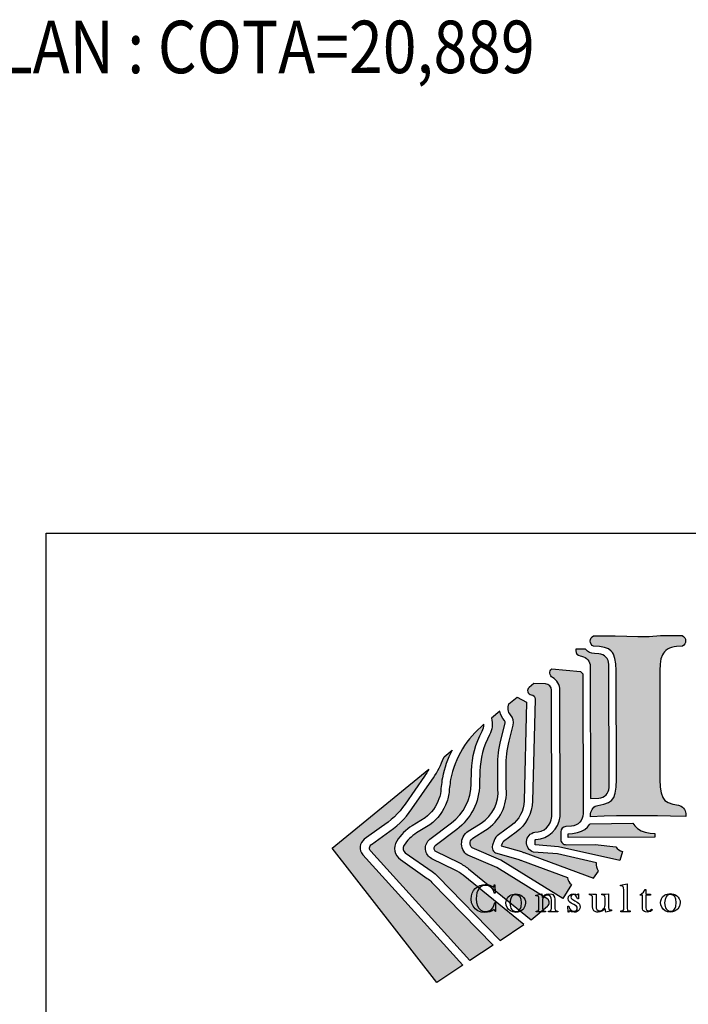
# Model space of a CAD drawing. Extents: x 5516 to 6129, y 4410 to 18969.
# Drawn here: x 6003 to 6019, y 4435 to 4459 of the extents above; entities that cross this region are included whole.
import ezdxf

# ---------------------------------------------------------------- set-up
doc = ezdxf.new("R2010")
doc.units = 0
doc.header["$MEASUREMENT"] = 0
doc.layers.get('0').update_dxf_attribs({"linetype": 'CONTINUOUS'})
doc.layers.add('DREN', color=4, linetype='CONTINUOUS')
doc.layers.add('TXT', color=5, linetype='CONTINUOUS')
doc.styles.add('R8', font='ROMANS.SHX', dxfattribs={"height": 0.4})

msp = doc.modelspace()

# ---------------------------------------------------------------- hatches: boundary and pattern name
at = {"linetype": 'CONTINUOUS'}
h = msp.add_hatch(color=150, dxfattribs=at)
edge = h.paths.add_edge_path()
edge.add_line((6019.076436216099, 4443.849650339697), (6018.940501169701, 4443.841787410041))
edge.add_line((6018.940501169659, 4443.841787410271), (6018.878271014127, 4443.83146703038))
edge.add_line((6018.878271014128, 4443.83146703038), (6018.821148102026, 4443.817406521431))
edge.add_line((6018.821148101913, 4443.817406521884), (6018.770332624375, 4443.799508205057))
edge.add_line((6018.770332624404, 4443.799508205063), (6018.724629418974, 4443.775269764375))
edge.add_line((6018.724629418987, 4443.775269764141), (6018.685333551227, 4443.747243708873))
edge.add_line((6018.685333551255, 4443.747243708877), (6018.653597436668, 4443.714182265762))
edge.add_line((6018.653597436752, 4443.714182265304), (6018.627008991645, 4443.68233078046))
edge.add_line((6018.627008991518, 4443.682330780674), (6018.60293765869, 4443.641634147731))
edge.add_line((6018.602937658789, 4443.641634147512), (6018.567579396623, 4443.542465574826))
edge.add_line((6018.567579396524, 4443.542465575044), (6018.546217817236, 4443.41917402842))
edge.add_line((6018.546217817321, 4443.419174028436), (6018.538855241858, 4443.270559510514))
edge.add_line((6018.538855241814, 4443.27055951027), (6018.543336628623, 4440.953548332936))
edge.add_line((6018.543336628722, 4440.953548332717), (6018.543880473339, 4440.672364370068))
edge.add_line((6018.543880473368, 4440.672364370073), (6018.550579376827, 4440.491976989121))
edge.add_line((6018.550579376799, 4440.491976989116), (6018.573752141639, 4440.350971544426))
edge.add_line((6018.573752141667, 4440.350971544432), (6018.609506028184, 4440.245590499656))
edge.add_line((6018.609506028127, 4440.245590499645), (6018.660495963291, 4440.173288985162))
edge.add_line((6018.660495963247, 4440.173288984917), (6018.735544076379, 4440.122634042154))
edge.add_line((6018.735544076481, 4440.122634042408), (6018.846117656517, 4440.084697833882))
edge.add_line((6018.846117656517, 4440.084697833882), (6018.988468934688, 4440.058323109129))
edge.add_line((6018.988468934615, 4440.058323108879), (6019.051888739365, 4440.036016488949))
edge.add_arc((6018.901059680716, 4439.820993977541), 0.2626482161907771, 353.07090090791513, 54.951989075827214, ccw=False)
edge.add_line((6019.161789566707, 4439.789307828783), (6018.79587061974, 4439.798750115252))
edge.add_line((6018.795870619755, 4439.798750115491), (6018.48840398115, 4439.80705545348))
edge.add_line((6018.488403981135, 4439.80705545324), (6018.025904846239, 4439.806160922585))
edge.add_line((6018.025904846284, 4439.80616092283), (6017.506305818148, 4439.805155953944))
edge.add_line((6017.506305818135, 4439.805155954179), (6017.212823580717, 4439.795688306582))
edge.add_line((6017.212823580713, 4439.795688306107), (6016.890143815577, 4439.784914184533))
edge.add_arc((6017.150749181489, 4439.817608660415), 0.262648216190238, 125.26964492715399, 187.1507330950661, ccw=False)
edge.add_line((6016.999089494057, 4440.03204612119), (6017.062422537122, 4440.05459789657))
edge.add_line((6017.062422537109, 4440.054597896805), (6017.204670726631, 4440.081523072232))
edge.add_line((6017.204670726659, 4440.081523072237), (6017.315096733273, 4440.119886721172))
edge.add_line((6017.315096733274, 4440.119886721172), (6017.389948339774, 4440.170831588553))
edge.add_line((6017.389948339746, 4440.170831588547), (6017.440658214284, 4440.243329803427))
edge.add_line((6017.440658214396, 4440.243329802973), (6017.476004194924, 4440.348848363547))
edge.add_line((6017.476004194854, 4440.348848363771), (6017.498631344384, 4440.489942391168))
edge.add_line((6017.49863134434, 4440.489942390924), (6017.504632417153, 4440.670354335183))
edge.add_line((6017.504632417126, 4440.670354335653), (6017.499607185658, 4443.268549475864))
edge.add_line((6017.499607185687, 4443.268549475869), (6017.492950059225, 4443.427336897212))
edge.add_line((6017.492950059283, 4443.427336897223), (6017.469799440112, 4443.556892363526))
edge.add_line((6017.469799440138, 4443.556892363056), (6017.43405299999, 4443.658423415183))
edge.add_line((6017.434053000005, 4443.658423415423), (6017.411074420869, 4443.699029048043))
edge.add_line((6017.411074420841, 4443.699029048039), (6017.383062968066, 4443.730774929913))
edge.add_line((6017.383062968053, 4443.730774930147), (6017.314364843042, 4443.781442154562))
edge.add_line((6017.314364843039, 4443.781442154088), (6017.272425562051, 4443.801711076413))
edge.add_line((6017.27242556211, 4443.801711076424), (6017.222846159441, 4443.816865212328))
edge.add_line((6017.222846159441, 4443.816865212328), (6017.104654603419, 4443.838236655577))
edge.add_line((6017.104654603349, 4443.838236655801), (6016.959790174975, 4443.845556484309))
edge.add_arc((6017.021846535584, 4443.970826743149), 0.139798532233611, 116.57452145686759, 243.6471125465714, ccw=False)
edge.add_line((6016.959306064696, 4444.095856015781), (6017.478955092773, 4444.096861081312))
edge.add_line((6017.47895509283, 4444.096861081322), (6017.755924206138, 4444.087246754852))
edge.add_line((6017.75592420611, 4444.087246754848), (6018.017643444609, 4444.077552933393))
edge.add_line((6018.017643444609, 4444.077552933393), (6018.286988008786, 4444.08062388388))
edge.add_line((6018.286988008786, 4444.08062388388), (6018.556303077673, 4444.098944805864))
edge.add_line((6018.556303077718, 4444.098944806109), (6019.075952105794, 4444.099949871639))
edge.add_arc((6019.013895745112, 4443.97467961255), 0.139798532233611, 296.5745214568676, 63.64711254657152, ccw=False)
h = msp.add_hatch(color=40)
edge = h.paths.add_edge_path()
edge.add_line((6016.998195410716, 4439.120599200947), (6017.49004619909, 4439.067650583833))
edge.add_arc((6017.753099192763, 4439.269000376286), 0.3312681940687158, 217.4316836564651, 252.2587595039089)
edge.add_line((6017.652155582258, 4438.953486503534), (6017.590444397018, 4438.741887988454))
edge.add_line((6017.590444397018, 4438.741887988454), (6016.129837528971, 4439.070648341223))
edge.add_line((6016.129837528971, 4439.070648341223), (6015.572650384773, 4439.110791808835))
edge.add_line((6015.572650384774, 4439.110791808835), (6015.571802026267, 4439.234844008801))
edge.add_arc((6015.612262821402, 4439.173091708042), 0.07382697739943869, 110.97985444067439, 123.23326333825989, ccw=False)
edge.add_arc((6015.555679023324, 4439.856401207257), 0.6151161671526493, 272.8095615507474, 353.4771277045981)
edge.add_line((6016.166813288956, 4439.786524111852), (6016.160811245872, 4442.799146763522))
edge.add_arc((6015.810811941035, 4442.798449460374), 0.3499999994527403, 0.1141501539945428, 60.31616598884219)
edge.add_arc((6016.046038384, 4443.211115814866), 0.1250000001249462, 129.2271756859002, 240.31616598644752, ccw=False)
edge.add_line((6015.966988784951, 4443.307946393309), (6016.653187195885, 4443.246888124719))
edge.add_line((6016.653187195885, 4443.246888124719), (6016.708363514578, 4443.187995808481))
edge.add_line((6016.708363514579, 4443.187995808481), (6016.714997000569, 4439.858431142935))
edge.add_arc((6016.414997595931, 4439.857833454604), 0.3000000000238338, 273.5230880745122, 0.11415013832282739, ccw=False)
edge.add_line((6016.433432819696, 4439.558400419453), (6016.299389082231, 4439.550147735647))
edge.add_arc((6016.307070425798, 4439.4253839708), 0.1250000002308237, 93.52308822060445, 180.1108171531427)
edge.add_line((6016.18207065937, 4439.425142205427), (6016.182426506813, 4439.241158371092))
edge.add_arc((6016.307426273176, 4439.241400136048), 0.1250000001658471, 180.1108169617182, 270.3484784879552)
edge.add_line((6016.308186530614, 4439.116402447868), (6016.998195410717, 4439.120599200947))
edge = h.paths.add_edge_path()
edge.add_line((6016.537000630788, 4443.773287079763), (6016.537067614711, 4443.738654378124))
edge.add_arc((6016.662067380857, 4443.738896143217), 0.1249999999478344, 180.1108170248608, 259.8659397180791)
edge.add_line((6016.640073387513, 4443.615846298667), (6016.677002401369, 4443.609245587702))
edge.add_arc((6016.633014414666, 4443.363145898639), 0.2499999998622677, 0.11415015176407906, 79.865939713709, ccw=False)
edge.add_line((6016.883013918373, 4443.363643972307), (6016.889276431471, 4440.220282804065))
edge.add_line((6016.889276431471, 4440.220282804065), (6017.087989521539, 4440.226501866391))
edge.add_arc((6017.08016917778, 4440.476379520838), 0.2499999999370269, 271.7925831963755, 0.1141501249508293)
edge.add_line((6017.330168681561, 4440.476877594389), (6017.324315612149, 4443.414725496787))
edge.add_arc((6017.074316108462, 4443.414227423027), 0.2499999998423546, 0.1141501727966372, 87.1073720819911)
edge.add_line((6017.086932217788, 4443.663908887511), (6016.9848695607, 4443.669065993068))
edge.add_arc((6017.000513536318, 4443.978671009118), 0.3099999998978015, 221.3829093473409, 267.1073720724305, ccw=False)
edge.add_line((6016.767917964091, 4443.773733702323), (6016.537000630788, 4443.773287079762))
h = msp.add_hatch(color=40)
edge = h.paths.add_edge_path()
edge.add_arc((6015.768847982594, 4440.235607498311), 2.25466734792239, 129.0882959771823, 168.8549457846092)
edge.add_line((6013.556701469199, 4440.671420133579), (6013.545766062661, 4440.621578519274))
edge.add_arc((6010.810331833694, 4440.85689574199), 2.745537218160145, 351.2932821426219, 355.08320419177306, ccw=False)
edge.add_arc((6012.593383717327, 4440.465126240803), 0.9311514191396609, 339.63857439796624, 358.53285616491024, ccw=False)
edge.add_arc((6012.381849324844, 4440.522366154718), 1.149557420147674, 306.1365483701227, 340.6323717490771, ccw=False)
edge.add_line((6013.059756722818, 4439.593967629306), (6012.746070763667, 4439.398018653551))
edge.add_arc((6013.260016477265, 4438.575265927207), 0.9700836279567686, 121.9916228124421, 147.5959134825608)
edge.add_arc((6012.546521069175, 4439.028135268951), 0.1250000001092547, 147.5959134985938, 235.0414406422336)
edge.add_line((6012.474898092406, 4438.925689433378), (6013.114433080336, 4438.478571214144))
edge.add_arc((6012.555773861949, 4437.679493697337), 0.9750000000804917, 44.25091129049292, 55.04144063968528, ccw=False)
edge.add_line((6013.254157435846, 4438.359850503629), (6014.735739550269, 4436.83901231651))
edge.add_line((6014.735739550269, 4436.83901231651), (6015.296836891615, 4437.21302593187))
edge.add_line((6015.296836891614, 4437.213025931871), (6013.855977851142, 4438.388221358954))
edge.add_arc((6013.223929341209, 4437.613292535233), 1.000000000371155, 50.79857990719592, 63.8764492172112)
edge.add_line((6013.664237598142, 4438.511139203444), (6013.109160446879, 4438.783351666622))
edge.add_arc((6013.230245217542, 4439.030259500223), 0.274999999962458, 127.1497870927698, 243.8764492015573, ccw=False)
edge.add_line((6013.064172492219, 4439.249450854712), (6013.579990987696, 4439.640266375583))
edge.add_arc((6012.869057609551, 4440.578592941753), 1.177235326068206, 307.1497870965399, 359.3828670871717)
edge.add_line((6014.046224648114, 4440.565913183758), (6014.054466545872, 4440.875135644487))
edge.add_arc((6016.192860239831, 4440.818139713311), 2.139153133026046, 151.8809214351912, 178.4732215927074, ccw=False)
edge.add_arc((6013.999206547907, 4441.990380573312), 0.3480672339591929, 331.8809214568961, 359.2170603555436)
edge = h.paths.add_edge_path()
edge.add_arc((6013.999206548227, 4441.990380573287), 0.5480672336628233, 331.8809214427463, 15.129312237573686, ccw=False)
edge.add_arc((6016.192860240767, 4440.818139713239), 1.939153133889337, 151.8809214443007, 178.4732216018149)
edge.add_line((6014.254395542224, 4440.869806812801), (6014.24619428775, 4440.562109223321))
edge.add_arc((6012.869057609574, 4440.578592941535), 1.377235326058328, 307.1497870960804, 359.3142275567434, ccw=False)
edge.add_line((6013.700771151604, 4439.480854481179), (6013.1849526562, 4439.090038960559))
edge.add_arc((6013.230245217596, 4439.030259500243), 0.07499999995556608, 127.1497870594634, 243.8764491682303)
edge.add_line((6013.197222098301, 4438.96292100022), (6013.752299249506, 4438.690708537031))
edge.add_arc((6013.223929341353, 4437.613292535334), 1.2000000002311, 50.798579911030515, 63.87644922104482, ccw=False)
edge.add_line((6013.982387553076, 4438.543207123684), (6015.470962382679, 4437.329093679042))
edge.add_line((6015.470962382679, 4437.329093679042), (6015.86151107048, 4437.656419973622))
edge.add_arc((6015.801641866403, 4437.74083774874), 0.1034924265471348, 305.3443191523672, 49.06826780304817)
edge.add_line((6015.869445895095, 4437.819025318377), (6014.658968087827, 4438.57040620933))
edge.add_line((6014.658968087827, 4438.57040620933), (6013.964263710457, 4438.866013798836))
edge.add_arc((6014.166507310615, 4439.149710172906), 0.3484050896094614, 116.05570315603501, 234.5154041121075, ccw=False)
edge.add_line((6014.013472204069, 4439.462705959827), (6014.281883666383, 4439.632533671652))
edge.add_arc((6013.818166792863, 4440.365434815873), 0.867281630145039, 302.3221132390894, 5.521511598185705)
edge.add_line((6014.681424360348, 4440.448884190749), (6014.677885956426, 4440.990873625576))
edge.add_arc((6017.177832680145, 4441.007194647134), 2.49999999943602, 166.0275961481928, 180.3740529182092, ccw=False)
edge.add_line((6014.751802346016, 4441.610830973961), (6014.85256765349, 4442.015809405387))
edge.add_arc((6014.789395082605, 4442.031527781948), 0.06509870255232551, 346.0275962553112, 42.11054804037575)
edge.add_arc((6015.166592747786, 4442.372478181763), 0.4433550846816137, 189.7020718278145, 222.1105479039926, ccw=False)
edge.add_line((6014.729578804254, 4442.29776175605), (6014.528277350501, 4442.133425247411))
edge = h.paths.add_edge_path()
edge.add_arc((6014.876233623534, 4439.114403459991), 0.2999999996229005, 126.1839736027507, 160.5194659833193)
edge.add_line((6014.59340717007, 4439.214449434396), (6014.555530539339, 4439.107373529875))
edge.add_arc((6014.696943766389, 4439.057350542746), 0.1500000000870203, 160.5194660501131, 253.872770608844)
edge.add_line((6014.655278082602, 4438.913253454571), (6015.178570580824, 4438.761943389959))
edge.add_arc((6014.90079935522, 4437.80129613561), 1.000000000531025, 69.6991241167367, 73.87277058661931, ccw=False)
edge.add_line((6015.247749344489, 4438.739179766989), (6016.342774270036, 4438.334098717795))
edge.add_arc((6016.563862633523, 4438.34746171533), 0.2214918377098636, 183.4588570457339, 233.6319579602088)
edge.add_line((6016.432524652317, 4438.169111024653), (6016.226556368888, 4437.832753949196))
edge.add_line((6016.226556368888, 4437.832753949196), (6014.751402567616, 4438.748427388457))
edge.add_line((6014.751402567617, 4438.748427388457), (6014.066910564672, 4439.039689453288))
edge.add_arc((6014.166507310584, 4439.149710173199), 0.1484050895560087, 112.71419828209491, 227.8468912358485, ccw=False)
edge.add_line((6014.109202964509, 4439.286605324783), (6014.388819373886, 4439.463522563951))
edge.add_arc((6013.818166792828, 4440.365434815762), 1.067281630233811, 302.3221132397306, 5.013925327390694)
edge.add_line((6014.881364455061, 4440.458712944268), (6014.878046020524, 4440.967008904495))
edge.add_arc((6017.377992744244, 4440.983329926054), 2.49999999943602, 166.0275961481944, 180.3740529182092, ccw=False)
edge.add_line((6014.951962410114, 4441.58696625288), (6015.046650080174, 4441.967518499103))
edge.add_arc((6014.789395082127, 4442.031527782154), 0.2650987030084552, 346.0275961249833, 42.11054791004445)
edge.add_arc((6015.166592747107, 4442.372478181889), 0.2433550840222007, 155.355011359802, 222.1105479519574, ccw=False)
edge.add_line((6014.945405129522, 4442.473955936825), (6015.139136309399, 4442.632112299708))
edge.add_line((6015.1391363094, 4442.632112299708), (6015.36617942807, 4442.513120505074))
edge.add_line((6015.366179428069, 4442.513120505074), (6015.306798104728, 4440.162893560433))
edge.add_arc((6014.557037383387, 4440.181837171057), 0.7499999997669126, 306.1839736689486, 358.5526608276801, ccw=False)
edge.add_line((6014.999822329129, 4439.576493061087), (6014.699119645685, 4439.356541103954))
edge = h.paths.add_edge_path()
edge.add_line((6015.966813685864, 4439.786125653425), (6015.960811642904, 4442.798748304407))
edge.add_arc((6015.810811940695, 4442.79844946016), 0.1499999999015766, 0.1141501696729379, 88.56625464864312)
edge.add_line((6015.814565085526, 4442.948402499056), (6015.535137933536, 4442.955396225985))
edge.add_line((6015.535137933536, 4442.955396225985), (6015.424324145028, 4442.864931150952))
edge.add_arc((6015.487563824194, 4442.787466688253), 0.1000000000120043, 129.2271756739736, 263.651306009286)
edge.add_arc((6015.465124963643, 4442.585789618654), 0.1029215189676613, 358.55266084839843, 83.65130601347909, ccw=False)
edge.add_line((6015.568013646746, 4442.583190011783), (6015.506734297132, 4440.157841930707))
edge.add_arc((6014.557037383481, 4440.181837170734), 0.949999999653553, 306.18397367462455, 358.55266083335613, ccw=False)
edge.add_line((6015.117898314799, 4439.415067964869), (6014.817195631215, 4439.195116008184))
edge.add_arc((6014.876233624243, 4439.114403460312), 0.1000000000241307, 126.1839738322113, 160.5194662127808)
edge.add_line((6014.781958139481, 4439.14775211812), (6014.761761436925, 4439.09065674958))
edge.add_line((6014.761761436926, 4439.09065674958), (6015.241125648386, 4438.952048552493))
edge.add_arc((6014.963354419488, 4437.991401298241), 1.00000000135257, 69.69912393387261, 73.87277040375483, ccw=False)
edge.add_line((6015.310304412034, 4438.929284929282), (6016.957458757664, 4438.319955410653))
edge.add_line((6016.957458757664, 4438.319955410653), (6017.082392814748, 4438.488785188321))
edge.add_arc((6017.316392708003, 4438.655134882517), 0.2871030665148251, 173.3500430226908, 215.408886050866, ccw=False)
edge.add_line((6017.031221221328, 4438.688382348424), (6016.104192566744, 4438.897042374582))
edge.add_line((6016.104192566743, 4438.897042374582), (6015.529446389692, 4438.938450911585))
edge.add_arc((6015.612262821149, 4439.173091707996), 0.248826977355217, 101.2636686256078, 250.55952379395228, ccw=False)
edge.add_arc((6015.57584348681, 4439.808549119621), 0.3916127020203265, 268.2173067491046, 356.7174888528926)
h = msp.add_hatch(color=40)
edge = h.paths.add_edge_path()
edge.add_line((6014.014630311413, 4436.358338726388), (6011.657512448885, 4438.95962884348))
edge.add_arc((6011.727814962065, 4439.037526170675), 0.1049306291971066, 122.7422691718271, 227.9336768960791, ccw=False)
edge.add_line((6011.671062078454, 4439.125784581865), (6012.01770641856, 4439.378114625237))
edge.add_arc((6010.877948193108, 4441.185135627803), 2.136439495095371, 302.2412197730898, 325.2813584878643)
edge.add_line((6012.634013392213, 4439.968332959868), (6013.107175014881, 4440.651190321098))
edge.add_arc((6011.05227806812, 4442.075057777646), 2.499999999125817, 325.2813584724909, 337.7278155564447)
edge.add_line((6013.365762630027, 4441.127540401844), (6013.40073707005, 4441.212934959628))
edge.add_line((6013.400737070049, 4441.212934959628), (6013.591212135323, 4441.36843312729))
edge.add_arc((6015.768847982181, 4440.23560749831), 2.454667347563355, 152.5161460011091, 168.8037815705347)
edge.add_line((6013.36089793023, 4440.712229292297), (6013.34756619472, 4440.65146564214))
edge.add_arc((6010.810331834797, 4440.85689574298), 2.54553721707488, 350.99657137905376, 355.37107862226196, ccw=False)
edge.add_arc((6012.59338371645, 4440.465126240505), 0.7311514198927993, 339.50436905168885, 359.48352084779503, ccw=False)
edge.add_arc((6012.381849325961, 4440.522366155123), 0.9495574192636068, 306.5524268067497, 340.73835996676394, ccw=False)
edge.add_line((6012.94736592233, 4439.759575048917), (6012.640111710482, 4439.567643766906))
edge.add_arc((6013.260016478248, 4438.575265927134), 1.170083628622256, 121.9916228494515, 147.5959135195291)
edge.add_arc((6012.54652106879, 4439.028135268954), 0.3249999995774351, 147.59591350373, 235.0414406474131)
edge.add_line((6012.360301329621, 4438.761776097027), (6012.999836317676, 4438.314657877105))
edge.add_arc((6012.555773863237, 4437.679493697376), 0.7749999991322591, 44.25091135079248, 55.04144069998517, ccw=False)
edge.add_line((6013.110899266892, 4438.22029013308), (6014.566452934454, 4436.726170043708))
edge.add_line((6014.566452934454, 4436.726170043708), (6014.014630311413, 4436.358338726388))
edge = h.paths.add_edge_path()
edge.add_line((6013.228623774753, 4435.834406202021), (6010.735061878006, 4439.036757161638))
edge.add_line((6010.735061878006, 4439.036757161637), (6013.038149325722, 4440.916929128829))
edge.add_arc((6010.875465067818, 4442.17104107882), 2.499999996498334, 325.28135841459243, 329.89112239333105, ccw=False)
edge.add_line((6012.930362010981, 4440.747173621691), (6012.469621636395, 4440.082242356199))
edge.add_arc((6010.877948193925, 4441.185135627614), 1.936439494433073, 302.04920035387437, 325.2813584742849, ccw=False)
edge.add_line((6011.905514572793, 4439.543823575437), (6011.499471697784, 4439.248256031709))
edge.add_arc((6011.646600442379, 4439.046134453254), 0.249999999926541, 126.0516972445241, 222.18079923605)
edge.add_line((6011.46134302759, 4438.878266379371), (6013.846367460003, 4436.246178869378))
edge.add_line((6013.846367460003, 4436.246178869378), (6013.228623774753, 4435.834406202021))
msp.add_hatch(color=40).paths.add_polyline_path([(6016.879578907228, 4439.614528167413), (6017.893740347851, 4439.630866395219), (6017.942969535797, 4439.563818286513), (6018.008864382548, 4439.500866963847), (6018.092064590365, 4439.450058694435), (6018.191555040458, 4439.413112442504), (6018.308270932392, 4439.389766776201), (6018.420007263993, 4439.382529149309), (6018.420176620058, 4439.294966974356), (6016.357330478514, 4439.290977174096), (6016.357161443621, 4439.37837325636), (6016.463348527838, 4439.384910887395), (6016.575997787046, 4439.404769204567), (6016.671137585892, 4439.438006575822), (6016.751184365739, 4439.480879722516), (6016.81701841154, 4439.534870044551), (6016.867867888528, 4439.595335880445)])

# ---------------------------------------------------------------- linework, layer by layer
for p, q in [((6003.91608286289, 4432.812117456872), (6003.91608286289, 4446.539498917008)), ((6003.91608286289, 4446.539498917008), (6035.222871145214, 4446.539498916775))]:
    msp.add_line(p, q)
at = {"color": 150, "linetype": 'CONTINUOUS', "elevation": 3.308420744221066}
msp.add_lwpolyline([(6019.076436216099, 4443.849650339697), (6018.940501169659, 4443.841787410271), (6018.878271014128, 4443.83146703038), (6018.821148101913, 4443.817406521884), (6018.770332624404, 4443.799508205063), (6018.724629418987, 4443.775269764141), (6018.685333551255, 4443.747243708877), (6018.653597436752, 4443.714182265304), (6018.627008991518, 4443.682330780674), (6018.602937658789, 4443.641634147512), (6018.567579396524, 4443.542465575044), (6018.546217817321, 4443.419174028436), (6018.538855241814, 4443.27055951027), (6018.543336628722, 4440.953548332717), (6018.543880473368, 4440.672364370073), (6018.550579376799, 4440.491976989116), (6018.573752141667, 4440.350971544432), (6018.609506028127, 4440.245590499645), (6018.660495963247, 4440.173288984917), (6018.735544076481, 4440.122634042408), (6018.846117656517, 4440.084697833882), (6018.988468934615, 4440.058323108879), (6019.051888739339, 4440.036016489418, -0.2767658694083942), (6019.161789566707, 4439.789307828783), (6018.795870619755, 4439.798750115491), (6018.488403981135, 4439.80705545324), (6018.025904846284, 4439.80616092283), (6017.506305818135, 4439.805155954179), (6017.212823580713, 4439.795688306107), (6016.890143815606, 4439.784914184538, -0.2767658694083944), (6016.999089494057, 4440.03204612119), (6017.062422537109, 4440.054597896805), (6017.204670726659, 4440.081523072237), (6017.315096733274, 4440.119886721172), (6017.389948339746, 4440.170831588547), (6017.440658214396, 4440.243329802973), (6017.476004194854, 4440.348848363771), (6017.49863134434, 4440.489942390924), (6017.504632417126, 4440.670354335653), (6017.499607185687, 4443.268549475869), (6017.492950059283, 4443.427336897223), (6017.469799440138, 4443.556892363056), (6017.434053000005, 4443.658423415423), (6017.411074420841, 4443.699029048039), (6017.383062968053, 4443.730774930147), (6017.314364843039, 4443.781442154088), (6017.27242556211, 4443.801711076424), (6017.222846159441, 4443.816865212328), (6017.104654603349, 4443.838236655801), (6016.959790175031, 4443.845556484319, -0.6192568917298771), (6016.959306064696, 4444.095856015781), (6017.47895509283, 4444.096861081322), (6017.75592420611, 4444.087246754848), (6018.017643444609, 4444.077552933393), (6018.286988008786, 4444.08062388388), (6018.556303077718, 4444.098944806109), (6019.075952105779, 4444.0999498714, -0.6192568917298771), (6019.076436216099, 4443.849650339697), (6018.940501169659, 4443.841787410271), (6018.878271014128, 4443.83146703038), (6018.821148101913, 4443.817406521884), (6018.770332624404, 4443.799508205063), (6018.724629418987, 4443.775269764141), (6018.685333551255, 4443.747243708877), (6018.653597436752, 4443.714182265304), (6018.627008991518, 4443.682330780674), (6018.602937658789, 4443.641634147512), (6018.567579396524, 4443.542465575044), (6018.546217817321, 4443.419174028436)], format="xyb", dxfattribs=at)
at = {"color": 40, "elevation": 3.308420744221066}
for points in [[(6016.537000630788, 4443.773287079763), (6016.537067614711, 4443.738654378123, 0.3627606793615685), (6016.640073387513, 4443.615846298667), (6016.677002401369, 4443.609245587702, -0.3627442220594215), (6016.883013918373, 4443.363643972307), (6016.889276431471, 4440.220282804065), (6017.087989521539, 4440.226501866391, 0.4056592912625749), (6017.330168681561, 4440.476877594389), (6017.32431561215, 4443.414725496787, 0.3989252639628896), (6017.086932217788, 4443.663908887511), (6016.984869560699, 4443.669065993068, -0.2022005819510349), (6016.767917964091, 4443.773733702323)], [(6016.998195410716, 4439.120599200947), (6017.49004619909, 4439.067650583834, 0.1531424121713949), (6017.652155582258, 4438.953486503534), (6017.590444397018, 4438.741887988454), (6016.129837528971, 4439.070648341223), (6015.572650384774, 4439.110791808835), (6015.571802026267, 4439.234844008801, -0.05351658579350956), (6015.585829834436, 4439.242024427356, 0.3672724234822966), (6016.166813288956, 4439.786524111852), (6016.160811245872, 4442.799146763522, 0.2688941622367045), (6015.984136688362, 4443.102519405586, -0.5266213289830474), (6015.966988784951, 4443.307946393309), (6016.653187195885, 4443.246888124719), (6016.708363514579, 4443.187995808481), (6016.714997000569, 4439.858431142934, -0.3968926775168988), (6016.433432819696, 4439.558400419453), (6016.299389082231, 4439.550147735647, 0.3968758431334105), (6016.18207065937, 4439.425142205427), (6016.182426506812, 4439.241158371092, 0.4154289989664153), (6016.308186530614, 4439.116402447868)], [(6015.966813685864, 4439.786125653425), (6015.960811642904, 4442.798748304407, 0.4063227515110137), (6015.814565085526, 4442.948402499056), (6015.535137933536, 4442.955396225985), (6015.424324145028, 4442.864931150952, 0.6645501875615611), (6015.47650592325, 4442.688079954585, -0.3893743266603834), (6015.568013646746, 4442.583190011783), (6015.506734297132, 4440.157841930707, -0.232563267313118), (6015.117898314799, 4439.415067964869), (6014.817195631215, 4439.195116008184, 0.1509478877958624), (6014.781958139481, 4439.14775211812), (6014.761761436926, 4439.09065674958), (6015.241125648386, 4438.952048552493, -0.01821298160346932), (6015.310304412034, 4438.929284929282), (6016.957458757664, 4438.319955410653), (6017.082392814748, 4438.488785188321, -0.1856046282673423), (6017.031221221328, 4438.688382348424), (6016.104192566743, 4438.897042374582), (6015.529446389692, 4438.938450911585, -0.7624570350568313), (6015.563660867202, 4439.417125957093, 0.4065671845626312)], [(6014.528277350501, 4442.133425247411, -0.1909790391500548), (6014.482585394168, 4441.73207342296, 0.1165543310961788), (6014.254395542224, 4440.869806812801), (6014.24619428775, 4440.562109223321, -0.2316240665344177), (6013.700771151604, 4439.480854481179), (6013.1849526562, 4439.090038960559, 0.5584612373310602), (6013.197222098301, 4438.96292100022), (6013.752299249506, 4438.690708537031, -0.05712498624200036), (6013.982387553076, 4438.543207123684), (6015.470962382679, 4437.329093679042), (6015.861511070479, 4437.656419973622, 0.4862424315751132), (6015.869445895095, 4437.819025318377), (6014.658968087827, 4438.57040620933), (6013.964263710456, 4438.866013798837, -0.5684236757727203), (6014.013472204069, 4439.462705959827), (6014.281883666383, 4439.632533671652, 0.2829686418689625), (6014.681424360348, 4440.448884190749), (6014.677885956426, 4440.990873625576, -0.06268011953004342), (6014.751802346016, 4441.610830973961), (6014.852567653489, 4442.015809405386, 0.249712483139566), (6014.837688711602, 4442.0751805765, -0.142358808879553), (6014.729578804254, 4442.29776175605)], [(6014.347241285284, 4441.985624426216, 0.1752773299865564), (6013.556701469199, 4440.671420133579), (6013.54576606266, 4440.621578519274, -0.01653816207918935), (6013.524229878713, 4440.441285326398, -0.0826291422569728), (6013.46635349326, 4440.141140537918, -0.1516634794558149), (6013.059756722818, 4439.593967629306), (6012.746070763667, 4439.398018653551, 0.1121869292443213), (6012.440984855754, 4439.095121145702, 0.4012146973611967), (6012.474898092406, 4438.925689433378), (6013.114433080337, 4438.478571214144, -0.04711738754691005), (6013.254157435846, 4438.359850503629), (6014.735739550269, 4436.83901231651), (6015.296836891614, 4437.213025931871), (6013.855977851143, 4438.388221358953, 0.05712498624200456), (6013.664237598142, 4438.511139203444), (6013.109160446879, 4438.783351666623, -0.5584612373311729), (6013.064172492219, 4439.249450854712), (6013.579990987697, 4439.640266375583, 0.2319396527820825), (6014.046224648114, 4440.565913183758), (6014.054466545872, 4440.875135644488, -0.1165543310961875), (6014.306191398578, 4441.826334540704, 0.1198452876811874), (6014.347241285284, 4441.985624426216, 0.1198452876811874)], [(6014.014630311413, 4436.358338726388), (6011.657512448885, 4438.95962884348, -0.4941841357466535), (6011.671062078454, 4439.125784581865), (6012.017706418561, 4439.378114625238, 0.1008716222880792), (6012.634013392213, 4439.968332959868), (6013.107175014881, 4440.651190321098, 0.0543613681505604), (6013.365762630027, 4441.127540401844), (6013.400737070049, 4441.212934959628), (6013.591212135323, 4441.36843312729, 0.07118810710897248), (6013.36089793023, 4440.712229292297), (6013.347566194721, 4440.65146564214, -0.0190897070003922), (6013.324505430991, 4440.458535539505, -0.08739700051582971), (6013.278252440879, 4440.209123839907, -0.1502805091359144), (6012.94736592233, 4439.759575048917), (6012.640111710482, 4439.567643766905, 0.1121869292441394), (6012.272126914476, 4439.202298548102, 0.4012146973614115), (6012.360301329621, 4438.761776097027), (6012.999836317676, 4438.314657877106, -0.04711738754691143), (6013.110899266892, 4438.22029013308), (6014.566452934454, 4436.726170043708)], [(6013.228623774753, 4435.834406202021), (6010.735061878006, 4439.036757161637), (6013.038149325722, 4440.91692912883, -0.02011660271372539), (6012.930362010981, 4440.747173621691), (6012.469621636396, 4440.082242356199, -0.101718061856768), (6011.905514572793, 4439.543823575437), (6011.499471697784, 4439.248256031709, 0.4459038332923635), (6011.46134302759, 4438.878266379371), (6013.846367460003, 4436.246178869378), (6013.228623774753, 4435.834406202021)]]:
    msp.add_lwpolyline(points, format="xyb", close=True, dxfattribs=at)
msp.add_lwpolyline([(6014.699119645685, 4439.356541103954, 0.1509478877958624), (6014.59340717007, 4439.214449434396), (6014.555530539339, 4439.107373529875, 0.4314612530051045), (6014.655278082602, 4438.913253454571), (6015.178570580824, 4438.761943389959, -0.01821298160347132), (6015.247749344489, 4438.739179766989), (6016.342774270037, 4438.334098717795, 0.2224872123710484), (6016.432524652317, 4438.169111024653), (6016.226556368888, 4437.832753949196), (6014.751402567617, 4438.748427388457), (6014.066910564671, 4439.039689453288, -0.5493722718452213), (6014.109202964509, 4439.286605324783), (6014.388819373886, 4439.463522563951, 0.2805780344150628), (6014.881364455061, 4440.458712944268), (6014.878046020524, 4440.967008904495, -0.06268011953003651), (6014.951962410114, 4441.58696625288), (6015.046650080174, 4441.967518499102, 0.2497124831395523), (6014.986059192704, 4442.209293217343, -0.2998029194928751), (6014.945405129522, 4442.473955936825), (6015.1391363094, 4442.632112299708), (6015.366179428069, 4442.513120505074), (6015.306798104729, 4440.162893560434, -0.2325632673131175), (6014.999822329129, 4439.576493061087), (6014.699119645685, 4439.356541103954)], format="xyb", dxfattribs=at)
msp.add_lwpolyline([(6016.879578907228, 4439.614528167413), (6017.893740347851, 4439.630866395219), (6017.942969535797, 4439.563818286513), (6018.008864382548, 4439.500866963847), (6018.092064590365, 4439.450058694435), (6018.191555040458, 4439.413112442504), (6018.308270932392, 4439.389766776201), (6018.420007263993, 4439.382529149309), (6018.420176620058, 4439.294966974356), (6016.357330478514, 4439.290977174096), (6016.357161443621, 4439.37837325636), (6016.463348527838, 4439.384910887395), (6016.575997787046, 4439.404769204567), (6016.671137585892, 4439.438006575822), (6016.751184365739, 4439.480879722516), (6016.81701841154, 4439.534870044551), (6016.867867888528, 4439.595335880445)], close=True, dxfattribs=at)
at = {"color": 150, "linetype": 'CONTINUOUS', "elevation": 3.308420744221066}
for points in [[(6014.044524506176, 4437.818405781662), (6014.050724600089, 4437.895917918399), (6014.070941881331, 4437.964557149307), (6014.10257393723, 4438.025568443728), (6014.143125511188, 4438.076496970504), (6014.19389679411, 4438.117245244562), (6014.250990210865, 4438.146555724999), (6014.313205667109, 4438.164476090394), (6014.380543259552, 4438.170956341437), (6014.442800492699, 4438.167276747915), (6014.493622543396, 4438.155925022274), (6014.582663280729, 4438.109097150428), (6014.596567418803, 4438.15867413532), (6014.611817390317, 4438.158703630524), (6014.619790854729, 4437.965618690953), (6014.596940897472, 4437.965574496479), (6014.584092667993, 4438.016349741489), (6014.562459154332, 4438.059507980503), (6014.53058552379, 4438.097546404318), (6014.491181538746, 4438.125420244277), (6014.441597204062, 4438.14312437543), (6014.383135031791, 4438.149361313724), (6014.33994487985, 4438.144227769771), (6014.29932445125, 4438.128899176012), (6014.261223745932, 4438.103375436963), (6014.22954014561, 4438.069014093088), (6014.201678587213, 4438.023260119433), (6014.182734322526, 4437.968573376639), (6014.170159677304, 4437.903748934514), (6014.165202231507, 4437.830039208528), (6014.173024160467, 4437.741154171007), (6014.192221601494, 4437.664941158745), (6014.226639518701, 4437.60400761294), (6014.272472890478, 4437.560946179577), (6014.325874334946, 4437.534399414578), (6014.388141432222, 4437.525619830337), (6014.442781465943, 4437.530825520676), (6014.488449467437, 4437.547413879198), (6014.52904301193, 4437.576642446587), (6014.562014328051, 4437.617356293301), (6014.588610996097, 4437.670807833925), (6014.607528279764, 4437.739444550803), (6014.624028248916, 4437.739476463866), (6014.624438572538, 4437.52732686066), (6014.614288591565, 4437.527307229258), (6014.590042897788, 4437.576760427837), (6014.543104297303, 4437.544969583568), (6014.491048589427, 4437.522018858633), (6014.433923259618, 4437.50920834729), (6014.37168324004, 4437.50398795766), (6014.28396377276, 4437.513968316517), (6014.205159861436, 4437.541765952071), (6014.140269175601, 4437.588590533343), (6014.089346357342, 4437.652042161355), (6014.056146524762, 4437.729478093885), (6014.044527020572, 4437.817105784034), (6014.044524506176, 4437.818405781662)], [(6017.683642820039, 4437.605643876207), (6017.682809794411, 4438.036343070518), (6017.676336989663, 4438.099830670062), (6017.66745499647, 4438.116363522271), (6017.653432973671, 4438.127736423304), (6017.606415847924, 4438.136545502986), (6017.606381420591, 4438.154345469729), (6017.763864785567, 4438.188950126344), (6017.764997599885, 4437.603251221671), (6017.772678625285, 4437.561365999361), (6017.793060500237, 4437.544905389481), (6017.832420290692, 4437.539881506758), (6017.832459553266, 4437.519581544771), (6017.727004818468, 4437.521927586963), (6017.613959962032, 4437.519158939634), (6017.613920699344, 4437.5394589016), (6017.64821077115, 4437.544625232485), (6017.66979351702, 4437.55356699293), (6017.679906653065, 4437.572636588226), (6017.683645334394, 4437.604343878808), (6017.683642820039, 4437.605643876207)], [(6018.125757662393, 4437.62424901437), (6018.125202279646, 4437.911398477628), (6018.074402374715, 4437.911300224189), (6018.074372879439, 4437.926550195453), (6018.151757267515, 4437.9863999781), (6018.19228427813, 4438.050028481349), (6018.208784247208, 4438.050060394162), (6018.209002996156, 4437.936960605839), (6018.318252791831, 4437.937171908418), (6018.318301918509, 4437.911771956182), (6018.209052122876, 4437.911560653373), (6018.209627136868, 4437.614261209351), (6018.213483606074, 4437.585068613764), (6018.224977779243, 4437.562240802438), (6018.244057238967, 4437.54702767567), (6018.269471890766, 4437.539476816301), (6018.308844836097, 4437.553502995042), (6018.339283370811, 4437.585311926046), (6018.357107804123, 4437.572696376912), (6018.339359478396, 4437.545961999705), (6018.313996370863, 4437.526862908735), (6018.279718580708, 4437.515346589728), (6018.236526011172, 4437.511463042929), (6018.202218725601, 4437.515196695634), (6018.175503979601, 4437.52279503982), (6018.153874524704, 4437.538003234469), (6018.138585290617, 4437.558273701254), (6018.129628830912, 4437.58745643281), (6018.125757662393, 4437.62424901437)], [(6014.87309006483, 4437.733608168418), (6014.878063947661, 4437.772967862119), (6014.891975435485, 4437.81874485416), (6014.922386892517, 4437.864553759275), (6014.968008184969, 4437.905292072652), (6014.997226217224, 4437.921848614751), (6015.030201495549, 4437.934662416907), (6015.107676787281, 4437.947512286994), (6015.185206137639, 4437.932412210293), (6015.227192904158, 4437.913443382476), (6015.26408954425, 4437.889364699898), (6015.295900893198, 4437.857676167087), (6015.320124634718, 4437.819572947805), (6015.338010573076, 4437.775157458297), (6015.343153981633, 4437.72686731596), (6015.326803906821, 4437.64933554807), (6015.282494020204, 4437.576849711935), (6015.248250560706, 4437.547583425972), (6015.20759483154, 4437.524654750079), (6015.15937190276, 4437.510611454906), (6015.107281864211, 4437.505410696687), (6015.041214774099, 4437.514182931417), (6014.982718174413, 4437.538219836912), (6014.935644668946, 4437.576178862374), (6014.899953831929, 4437.62310991958), (6014.879548170191, 4437.677720554597), (6014.873092579183, 4437.732308171019), (6014.87309006483, 4437.733608168418)], [(6015.245339368533, 4437.734328144812), (6015.234984561309, 4437.814358267086), (6015.210771653647, 4437.872711545418), (6015.168750459868, 4437.909480340228), (6015.110271073849, 4437.924617262351), (6015.078526065256, 4437.922005858845), (6015.049345751147, 4437.911799401487), (6015.025227709279, 4437.895252723398), (6015.006222036237, 4437.872315921431), (6014.979644902925, 4437.808764398913), (6014.969654680192, 4437.726144921925), (6014.979969254875, 4437.641064712537), (6014.99148557384, 4437.606786922611), (6015.008039601596, 4437.578868887698), (6015.0284337581, 4437.556058289914), (6015.052565626047, 4437.539604933154), (6015.080532787471, 4437.530759008288), (6015.112340077627, 4437.527020520312), (6015.161870353608, 4437.537266337353), (6015.198671158038, 4437.562737561876), (6015.222702354984, 4437.59833410768), (6015.236623706839, 4437.639011109221), (6015.245341882814, 4437.733028147163), (6015.245339368533, 4437.734328144812)], [(6015.661019622065, 4437.615681898699), (6015.660619065757, 4437.822781511422), (6015.655433103683, 4437.867221564004), (6015.647806040268, 4437.881206838134), (6015.635086432711, 4437.891332256294), (6015.589321722248, 4437.898893755746), (6015.589287391535, 4437.916643722691), (6015.65660777031, 4437.932023957107), (6015.725175632354, 4437.948706606541), (6015.739304995819, 4437.855983761134), (6015.765931255949, 4437.894135330967), (6015.79887471784, 4437.92339910242), (6015.842037695341, 4437.942582620728), (6015.897925309203, 4437.949040725861), (6015.965292396865, 4437.94027100563), (6015.989466914974, 4437.927617738362), (6016.008548889125, 4437.911104614444), (6016.032777465871, 4437.870501399678), (6016.040468355343, 4437.82351618664), (6016.040900824648, 4437.599916604812), (6016.044812129047, 4437.568224110391), (6016.056246535106, 4437.55044619293), (6016.07786370835, 4437.541587986403), (6016.109620998652, 4437.537849401798), (6016.109662775636, 4437.516249442422), (6015.997855635097, 4437.519833200585), (6015.889913186634, 4437.515824419164), (6015.889871409665, 4437.537424378779), (6015.935556624825, 4437.54511275393), (6015.953322164193, 4437.562947148235), (6015.958348561447, 4437.601006940969), (6015.957972568383, 4437.795406577438), (6015.952771810279, 4437.847496616008), (6015.934900571291, 4437.884312119553), (6015.906906428887, 4437.907108018275), (6015.867539288754, 4437.915931894098), (6015.837046695544, 4437.912072910143), (6015.807818895878, 4437.900566358746), (6015.781205790666, 4437.881464850146), (6015.760907469808, 4437.854725540589), (6015.748268901894, 4437.822951036928), (6015.744537666893, 4437.787393753928), (6015.744906310264, 4437.59679411032), (6015.751329891731, 4437.558756463049), (6015.774211858659, 4437.542250688632), (6015.813621552335, 4437.537276902096), (6015.813663329262, 4437.515676942711), (6015.704406183952, 4437.519265633004), (6015.592613742685, 4437.515249405422), (6015.592571965757, 4437.536849364807), (6015.639557178525, 4437.544540254468), (6015.657317785804, 4437.564924643773), (6015.661022039685, 4437.614431901077), (6015.661019622065, 4437.615681898699)], [(6016.359352962841, 4437.831782963215), (6016.366904695204, 4437.882597664558), (6016.393485887379, 4437.918199142491), (6016.432844036757, 4437.939875305814), (6016.47982915275, 4437.947616195481), (6016.530688921681, 4437.94261455507), (6016.573923268227, 4437.924898142025), (6016.591628943653, 4437.94783243019), (6016.603078922258, 4437.947854575633), (6016.602064887252, 4437.825852386319), (6016.581714925337, 4437.825813026865), (6016.563828890261, 4437.87027851639), (6016.540917524649, 4437.901984262741), (6016.514180729602, 4437.920982585992), (6016.483668504965, 4437.927273583477), (6016.457025904559, 4437.923422045684), (6016.437998085835, 4437.911935222338), (6016.425334954545, 4437.892860694671), (6016.420289022739, 4437.864900883153), (6016.426680787944, 4437.843313205211), (6016.443217601992, 4437.824295153899), (6016.511896095744, 4437.783777910482), (6016.571707392235, 4437.752143533505), (6016.603504041901, 4437.728054987146), (6016.623905644841, 4437.701394396016), (6016.636667029413, 4437.66966901896), (6016.640548158681, 4437.627726446884), (6016.63295958128, 4437.595961710364), (6016.617765989446, 4437.566782269611), (6016.596262738706, 4437.542590634532), (6016.56829963609, 4437.523486514803), (6016.535321843485, 4437.511972710296), (6016.498479262054, 4437.508101444908), (6016.436212164851, 4437.516881029399), (6016.38786071084, 4437.543437561528), (6016.363769650049, 4437.512940909365), (6016.354919666512, 4437.512923792443), (6016.350799477153, 4437.652616084915), (6016.36989944143, 4437.652653026509), (6016.389050173472, 4437.600589969112), (6016.414523719246, 4437.562589166784), (6016.448867946406, 4437.539755550156), (6016.49208256499, 4437.532239117892), (6016.52637273353, 4437.537355449001), (6016.553045605852, 4437.551407063736), (6016.569503797978, 4437.573038936403), (6016.574554758491, 4437.598398753124), (6016.569400709372, 4437.626338836829), (6016.552856545574, 4437.649156880992), (6016.487975530433, 4437.690981471578), (6016.428164233927, 4437.722615848316), (6016.397669999545, 4437.745456911573), (6016.376020913149, 4437.770815087414), (6016.3632168784, 4437.79874037474), (6016.359355477194, 4437.830482965816), (6016.359352962841, 4437.831782963215)], [(6016.937808243255, 4437.648651423087), (6016.937402754915, 4437.858301030821), (6016.933553635262, 4437.883693633995), (6016.922069229464, 4437.901471454847), (6016.897894711338, 4437.914124721877), (6016.862327564057, 4437.922955947451), (6016.862288301369, 4437.943255909417), (6016.947397909548, 4437.938370512538), (6017.021090422129, 4437.942313049984), (6017.021643290381, 4437.656463584573), (6017.026841630922, 4437.605623543634), (6017.042110263599, 4437.570153008954), (6017.067601993122, 4437.548602272374), (6017.103166722586, 4437.54102104486), (6017.138756792041, 4437.546189890027), (6017.170477237331, 4437.561501269775), (6017.197080575189, 4437.585652769088), (6017.218624058453, 4437.61489449104), (6017.231310111874, 4437.647969089676), (6017.236293762134, 4437.682278792915), (6017.235976759862, 4437.84617848619), (6017.226985872781, 4437.893161184718), (6017.205349068234, 4437.912169372), (6017.159629522401, 4437.922230963565), (6017.159587745317, 4437.943830923159), (6017.183690118005, 4437.942627537902), (6017.211644997719, 4437.940131601147), (6017.242147358269, 4437.93894059415), (6017.315837453145, 4437.944133129676), (6017.316459176081, 4437.622683731019), (6017.322892621521, 4437.579546093238), (6017.336917158642, 4437.566873194328), (6017.359776883243, 4437.561867398797), (6017.390267058917, 4437.566976379917), (6017.390311253464, 4437.544126422909), (6017.255677845803, 4437.50956596078), (6017.236451102811, 4437.60092894496), (6017.200977180317, 4437.56156026041), (6017.160383829234, 4437.532231693458), (6017.114665827885, 4437.515643238306), (6017.06767819744, 4437.509202346257), (6017.037173322496, 4437.511693350882), (6017.011761088301, 4437.517994212388), (6016.971009620148, 4437.544565443809), (6016.946826207877, 4437.587668750896), (6016.937810660917, 4437.647401425236), (6016.937808243255, 4437.648651423087)], [(6018.557533173326, 4437.740734338196), (6018.562507056273, 4437.780094031918), (6018.576418544097, 4437.825871023959), (6018.606830001056, 4437.871679928824), (6018.652451293524, 4437.912418242439), (6018.681669325835, 4437.92897478455), (6018.714644604102, 4437.941788586695), (6018.792119895851, 4437.954638457022), (6018.869649246136, 4437.939538380072), (6018.911636012738, 4437.920569551796), (6018.948532652747, 4437.896490869676), (6018.980344001653, 4437.864802337094), (6019.004567743273, 4437.826699117593), (6019.022453681688, 4437.782283628096), (6019.027597090171, 4437.733993485508), (6019.011247015317, 4437.656461717848), (6018.9669371288, 4437.583975881494), (6018.932693669277, 4437.554709596), (6018.892037940036, 4437.531780919857), (6018.843815011256, 4437.517737624684), (6018.791724972749, 4437.512536866236), (6018.725657882637, 4437.521309100966), (6018.66716128291, 4437.545346006689), (6018.620087777542, 4437.583305031933), (6018.584396940524, 4437.630236089139), (6018.563991278803, 4437.684846724395), (6018.557535687664, 4437.739434340558), (6018.557533173326, 4437.740734338196)], [(6018.929782477087, 4437.7414543146), (6018.919427669847, 4437.821484436636), (6018.8952147623, 4437.879837714987), (6018.853193568406, 4437.916606509777), (6018.794714182387, 4437.9317434319), (6018.762969173836, 4437.929132028165), (6018.733788859744, 4437.918925571046), (6018.709670817874, 4437.902378892957), (6018.690665144873, 4437.879442090761), (6018.664088011464, 4437.815890568461), (6018.654097788705, 4437.733271091942), (6018.664412363413, 4437.648190882086), (6018.675928682305, 4437.61391309191), (6018.69248271015, 4437.585995057487), (6018.712876866654, 4437.563184459703), (6018.737008734586, 4437.546731102703), (6018.76497589601, 4437.537885177837), (6018.796783186238, 4437.534146690111), (6018.846313462146, 4437.544392506901), (6018.88311426669, 4437.569863731445), (6018.907145463596, 4437.605460277478), (6018.921066815295, 4437.646137279228), (6018.929784991426, 4437.740154316962), (6018.929782477087, 4437.7414543146)]]:
    msp.add_lwpolyline(points, dxfattribs=at)
at = {"layer": 'DREN'}
msp.add_line((6014.347241400897, 4441.985632892461, 3.308420744221066), (6014.342392201061, 4441.981674150086, 3.308420744221066), dxfattribs=at)

# ---------------------------------------------------------------- texts
at = {"layer": 'TXT', "color": 3, "style": 'R8', "width": 0.85}
msp.add_text('RN 13 DA METROPLAN : COTA=20,889', height=1.249999999984555, rotation=0.02151623656260005, dxfattribs=at).set_placement((5990.568716145609, 4457.49239015875, 48.94662752657268))

doc.saveas('drawing.dxf')
